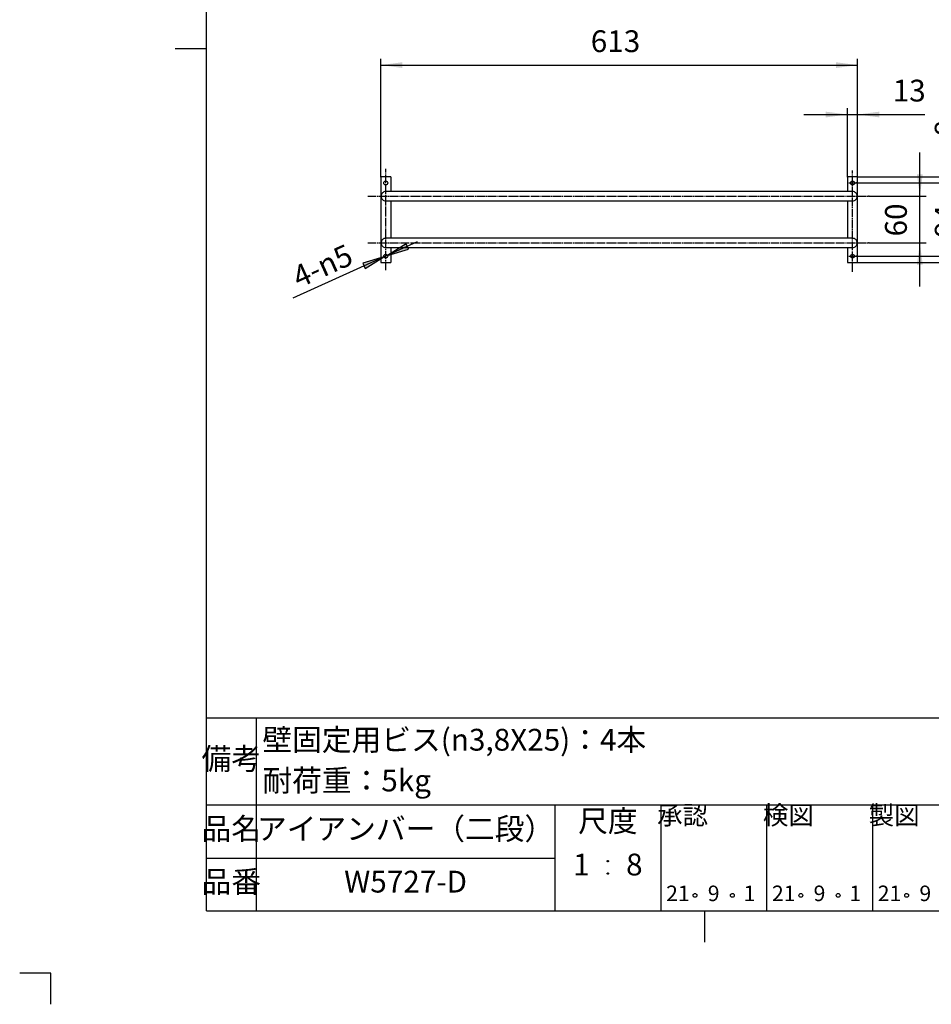
# Model space of a CAD drawing. Units: inches. Extents: x -40 to 1720, y -40 to 2416.
# Drawn here: x -40 to 1132, y -40 to 1225 of the extents above; entities that cross this region are included whole.
import ezdxf

# ---------------------------------------------------------------- set-up
doc = ezdxf.new("R2010")
doc.units = ezdxf.units.IN
for name, pattern in [('DASH_CENTER', [14, 11, -1, 1, -1]), ('DOT_CENTER', [14, 12, -1, 0, -1]), ('PHANTOM', [13, 10, -1, 0, -1, 0, -1])]:
    doc.linetypes.add(name, pattern=pattern)
doc.layers.add('1', color=7, linetype='Continuous')
doc.styles.add('CONVERTER_11', font='txt.shx', dxfattribs={"width": 0.9})
doc.dimstyles.new('ME10_DIM_11', dxfattribs={"dimtxt": 28, "dimasz": 28, "dimexe": 8, "dimexo": 0, "dimgap": 8, "dimtad": 1, "dimzin": 12, "dimdsep": 46, "dimtxsty": 'CONVERTER_11', "dimsah": 1, "dimcen": 0.09, "dimclrd": 2, "dimclre": 2, "dimclrt": 7, "dimadec": 0, "dimazin": 0, "dimtfac": 1, "dimtdec": 4, "dimtix": 1, "dimtmove": 0, "dimatfit": 3, "dimfxl": 1, "dimtolj": 1, "dimtzin": 0, "dimarcsym": 0})
doc.dimstyles.new('ME10_DIM_12', dxfattribs={"dimtxt": 28, "dimasz": 28, "dimexe": 8, "dimexo": 0, "dimgap": 8, "dimtad": 1, "dimzin": 12, "dimdsep": 46, "dimtxsty": 'CONVERTER_11', "dimsah": 1, "dimcen": 0.09, "dimclrd": 2, "dimclre": 2, "dimclrt": 7, "dimadec": 0, "dimazin": 0, "dimtfac": 1, "dimtdec": 4, "dimtix": 1, "dimtmove": 0, "dimatfit": 3, "dimfxl": 1, "dimtolj": 1, "dimtzin": 0, "dimarcsym": 0})
doc.dimstyles.new('ME10_DIM_16', dxfattribs={"dimtxt": 28, "dimasz": 28, "dimexe": 8, "dimexo": 0, "dimgap": 8, "dimtad": 1, "dimzin": 12, "dimdsep": 46, "dimtxsty": 'CONVERTER_11', "dimsah": 1, "dimcen": 0.09, "dimclrd": 2, "dimclre": 2, "dimclrt": 7, "dimadec": 0, "dimazin": 0, "dimtfac": 1, "dimtdec": 4, "dimtix": 1, "dimtmove": 0, "dimatfit": 3, "dimfxl": 1, "dimtolj": 1, "dimtzin": 0, "dimarcsym": 0})
doc.dimstyles.new('ME10_DIM_17', dxfattribs={"dimtxt": 28, "dimasz": 28, "dimexe": 8, "dimexo": 0, "dimgap": 8, "dimtad": 1, "dimzin": 12, "dimdsep": 46, "dimtxsty": 'CONVERTER_11', "dimsah": 1, "dimcen": 0.09, "dimclrd": 2, "dimclre": 2, "dimclrt": 7, "dimadec": 0, "dimazin": 0, "dimtfac": 1, "dimtdec": 4, "dimtix": 1, "dimtmove": 0, "dimatfit": 3, "dimfxl": 1, "dimtolj": 1, "dimtzin": 0, "dimarcsym": 0})
doc.dimstyles.new('ME10_DIM_18', dxfattribs={"dimtxt": 28, "dimasz": 28, "dimexe": 8, "dimexo": 0, "dimgap": 8, "dimtad": 1, "dimzin": 12, "dimdsep": 46, "dimtxsty": 'CONVERTER_11', "dimsah": 1, "dimcen": 0.09, "dimclrd": 2, "dimclre": 2, "dimclrt": 7, "dimadec": 0, "dimazin": 0, "dimtfac": 1, "dimtdec": 4, "dimtix": 1, "dimtmove": 0, "dimatfit": 3, "dimfxl": 1, "dimtolj": 1, "dimtzin": 0, "dimarcsym": 0})
doc.dimstyles.new('ME10_DIM_19', dxfattribs={"dimtxt": 28, "dimasz": 28, "dimexe": 8, "dimexo": 0, "dimgap": 8, "dimtad": 1, "dimzin": 12, "dimdsep": 46, "dimtxsty": 'CONVERTER_11', "dimsah": 1, "dimcen": 0.09, "dimclrd": 2, "dimclre": 2, "dimclrt": 7, "dimadec": 0, "dimazin": 0, "dimtfac": 1, "dimtdec": 4, "dimtix": 1, "dimtmove": 0, "dimatfit": 3, "dimfxl": 1, "dimtolj": 1, "dimtzin": 0, "dimarcsym": 0})

# ---------------------------------------------------------------- blocks, each defined once
blk = doc.blocks.new('開示A4')
at = {"layer": '1', "color": 7, "linetype": 'Continuous'}
for p, q in [((25, 148.5), (25, 287)), ((25, 10), (25, 148.5)), ((25, 41), (200, 41)), ((200, 27), (25, 27)), ((25, 10), (105, 10)), ((105, 10), (200, 10))]:
    blk.add_line(p, q, dxfattribs=at)
at = {"layer": '1', "color": 2, "linetype": 'Continuous'}
for p, q in [((25, 148.5), (20, 148.5)), ((33, 41), (33, 27)), ((33, 27), (33, 10)), ((81, 27), (81, 10)), ((98, 27), (98, 10)), ((115, 27), (115, 10)), ((132, 27), (132, 10)), ((25, 18.5), (81, 18.5)), ((105, 10), (105, 5))]:
    blk.add_line(p, q, dxfattribs=at)
at = {"layer": '1', "color": 4, "linetype": 'PHANTOM'}
for p, q in [((0, 0), (-5, 0)), ((0, -5), (0, 0))]:
    blk.add_line(p, q, dxfattribs=at)
at = {"layer": '1', "color": 7, "linetype": 'DOT_CENTER'}
for centre in [(89.5, 18), (89.5, 16)]:
    blk.add_circle(centre, 0.1, dxfattribs=at)
at = {"layer": '1', "color": 7, "linetype": 'Continuous'}
for centre in [(103.5, 12.5), (109.5, 12.5), (120.5, 12.5), (126.5, 12.5), (137.5, 12.5)]:
    blk.add_circle(centre, 0.3, dxfattribs=at)
at = {"layer": '1', "color": 2, "attachment_point": 5, "style": 'CONVERTER_11'}
for s, insert, char_height in [('備考', (29, 34), 3.5), ('承認', (101.5, 25), 3), ('検図', (118.5, 25), 3), ('製図', (135.5, 25), 3), ('品名', (29, 22.75), 3.5), ('尺度', (89.5, 24), 3.5), ('品番', (29, 14.25), 3.5)]:
    blk.add_mtext(s, dxfattribs=dict(at, insert=insert, char_height=char_height))
at = {"layer": '1', "color": 7, "char_height": 2.5, "attachment_point": 5, "style": 'CONVERTER_11'}
for s, insert in [('21', (100.75, 12.5)), ('9', (106.5, 12.5)), ('1', (112.25, 12.5)), ('21', (117.75, 12.5)), ('9', (123.5, 12.5)), ('1', (129.25, 12.5)), ('21', (134.75, 12.5)), ('9', (140.5, 12.5))]:
    blk.add_mtext(s, dxfattribs=dict(at, insert=insert))
blk = doc.blocks.new('開示A4枠')
at = {"layer": '1', "xscale": 8, "yscale": 8, "zscale": 8}
blk.add_blockref('開示A4', (0, 0), dxfattribs=at)
blk = doc.blocks.new('*D4')
at = {"layer": '1', "color": 2, "linetype": 'Continuous'}
for p, q in [((1180.9, 959.5), (1180.9, 1095.9)), ((1035.5, 1015.5), (1188.9, 1015.5)), ((1037, 1023.5), (1188.9, 1023.5))]:
    blk.add_line(p, q, dxfattribs=at)
at = {"layer": '1', "color": 2}
for points in [[(1177.2, 1051.5), (1184.6, 1051.5), (1180.9, 1023.5)], [(1184.6, 987.5), (1177.2, 987.5), (1180.9, 1015.5)]]:
    blk.add_solid(points, dxfattribs=at)
at = {"layer": '1', "color": 7, "insert": (1172.9, 1075.2), "char_height": 28, "attachment_point": 7, "rotation": 90, "line_spacing_factor": 0.60024, "style": 'CONVERTER_11'}
blk.add_mtext('8', dxfattribs=at)
blk = doc.blocks.new('*D5')
at = {"layer": '1', "color": 2, "linetype": 'Continuous'}
for p, q in [((968, 1103.5), (1123.4, 1103.5)), ((1024, 1023.5), (1024, 1111.5)), ((1037, 1023.5), (1037, 1111.5))]:
    blk.add_line(p, q, dxfattribs=at)
at = {"layer": '1', "color": 2}
for points in [[(996, 1099.8), (996, 1107.2), (1024, 1103.5)], [(1065, 1107.2), (1065, 1099.8), (1037, 1103.5)]]:
    blk.add_solid(points, dxfattribs=at)
at = {"layer": '1', "color": 7, "insert": (1082.1, 1111.5), "char_height": 28, "attachment_point": 7, "rotation": 0.0003, "line_spacing_factor": 0.60024, "style": 'CONVERTER_11'}
blk.add_mtext('13', dxfattribs=at)
blk = doc.blocks.new('*D9')
at = {"layer": '1', "color": 2, "linetype": 'Continuous'}
for p, q in [((424, 1023.5), (424, 1175)), ((424, 1167), (1037, 1167)), ((1037, 1023.5), (1037, 1175))]:
    blk.add_line(p, q, dxfattribs=at)
at = {"layer": '1', "color": 2}
for points in [[(452, 1170.7), (452, 1163.3), (424, 1167)], [(1009, 1163.3), (1009, 1170.7), (1037, 1167)]]:
    blk.add_solid(points, dxfattribs=at)
at = {"layer": '1', "color": 7, "insert": (694, 1175), "char_height": 28, "attachment_point": 7, "rotation": 0.0003, "line_spacing_factor": 0.60024, "style": 'CONVERTER_11'}
blk.add_mtext('613', dxfattribs=at)
blk = doc.blocks.new('*D10')
at = {"layer": '1', "color": 2, "linetype": 'Continuous'}
for p, q in [((1117, 882.5), (1117, 1054.5)), ((1051.4, 998.5), (1125, 998.5)), ((1051.4, 938.5), (1125, 938.5))]:
    blk.add_line(p, q, dxfattribs=at)
at = {"layer": '1', "color": 2}
for points in [[(1113.3, 1026.5), (1120.7, 1026.5), (1117, 998.5)], [(1120.7, 910.5), (1113.3, 910.5), (1117, 938.5)]]:
    blk.add_solid(points, dxfattribs=at)
at = {"layer": '1', "color": 7, "insert": (1109, 946.8), "char_height": 28, "attachment_point": 7, "rotation": 90, "line_spacing_factor": 0.60024, "style": 'CONVERTER_11'}
blk.add_mtext('60', dxfattribs=at)
blk = doc.blocks.new('*D11')
at = {"layer": '1', "color": 2, "linetype": 'Continuous'}
for p, q in [((1035.5, 1015.5), (1189, 1015.5)), ((1181, 921.5), (1181, 1015.5)), ((1035.5, 921.5), (1189, 921.5))]:
    blk.add_line(p, q, dxfattribs=at)
at = {"layer": '1', "color": 2}
for points in [[(1184.7, 987.5), (1177.3, 987.5), (1181, 1015.5)], [(1177.3, 949.5), (1184.7, 949.5), (1181, 921.5)]]:
    blk.add_solid(points, dxfattribs=at)
at = {"layer": '1', "color": 7, "insert": (1173, 945.1), "char_height": 28, "attachment_point": 7, "rotation": 90, "line_spacing_factor": 0.60024, "style": 'CONVERTER_11'}
blk.add_mtext('94', dxfattribs=at)
blk = doc.blocks.new('*D12')
at = {"layer": '1', "color": 2, "linetype": 'Continuous'}
for p, q in [((1037, 1023.5), (1253, 1023.5)), ((1245, 913.5), (1245, 1023.5)), ((1037, 913.5), (1253, 913.5))]:
    blk.add_line(p, q, dxfattribs=at)
at = {"layer": '1', "color": 2}
for points in [[(1248.7, 995.5), (1241.3, 995.5), (1245, 1023.5)], [(1241.3, 941.5), (1248.7, 941.5), (1245, 913.5)]]:
    blk.add_solid(points, dxfattribs=at)
at = {"layer": '1', "color": 7, "insert": (1237, 938.3), "char_height": 28, "attachment_point": 7, "rotation": 90, "line_spacing_factor": 0.60024, "style": 'CONVERTER_11'}
blk.add_mtext('110', dxfattribs=at)

msp = doc.modelspace()

# ---------------------------------------------------------------- hatches: boundary and pattern name
at = {"layer": '1', "linetype": 'Continuous'}
for points in [[(459.827, 930.667), (456.799, 937.389), (432.783, 922.53)], [(401.18, 912.34), (404.207, 905.618), (428.224, 920.477)]]:
    msp.add_hatch(color=2, dxfattribs=at).paths.add_polyline_path(points)

# ---------------------------------------------------------------- linework, layer by layer
at = {"color": 2, "linetype": 'DASH_CENTER'}
for p, q in [((430.503, 903.503), (430.503, 1033.503)), ((1030.503, 901.503), (1030.503, 1031.503)), ((407.277, 998.503), (1051.397, 998.503)), ((407.277, 938.503), (1051.397, 938.503))]:
    msp.add_line(p, q, dxfattribs=at)
at = {"color": 7, "linetype": 'Continuous'}
for p, q in [((424.003, 1023.503), (424.003, 913.503)), ((437.003, 1023.503), (424.003, 1023.503)), ((437.003, 1023.503), (437.003, 1004.503)), ((1024.003, 1023.503), (1024.003, 1004.503)), ((1037.003, 1023.503), (1024.003, 1023.503)), ((1037.003, 913.503), (1037.003, 1023.503)), ((424.618, 999.674), (424.503, 998.503)), ((424.96, 1000.799), (424.618, 999.674)), ((425.514, 1001.837), (424.96, 1000.799)), ((426.261, 1002.746), (425.514, 1001.837)), ((427.17, 1003.492), (426.261, 1002.746)), ((428.207, 1004.047), (427.17, 1003.492)), ((429.333, 1004.388), (428.207, 1004.047)), ((430.503, 1004.503), (429.333, 1004.388)), ((1030.503, 1004.503), (430.503, 1004.503)), ((1031.674, 1004.388), (1030.503, 1004.503)), ((1032.799, 1004.047), (1031.674, 1004.388)), ((1033.837, 1003.492), (1032.799, 1004.047)), ((1034.746, 1002.746), (1033.837, 1003.492)), ((1035.492, 1001.837), (1034.746, 1002.746)), ((1036.046, 1000.799), (1035.492, 1001.837)), ((1036.388, 999.674), (1036.046, 1000.799)), ((1036.503, 998.503), (1036.388, 999.674)), ((424.503, 998.503), (424.618, 997.333)), ((424.618, 997.333), (424.96, 996.207)), ((424.96, 996.207), (425.514, 995.17)), ((425.514, 995.17), (426.261, 994.261)), ((426.261, 994.261), (427.17, 993.515)), ((427.17, 993.515), (428.207, 992.96)), ((428.207, 992.96), (429.333, 992.619)), ((429.333, 992.619), (430.503, 992.503)), ((430.503, 992.503), (1030.503, 992.503)), ((437.003, 992.503), (437.003, 944.503)), ((1024.003, 992.503), (1024.003, 944.503)), ((1030.503, 992.503), (1031.674, 992.619)), ((1031.674, 992.619), (1032.799, 992.96)), ((1032.799, 992.96), (1033.837, 993.515)), ((1033.837, 993.515), (1034.746, 994.261)), ((1034.746, 994.261), (1035.492, 995.17)), ((1035.492, 995.17), (1036.046, 996.207)), ((1036.046, 996.207), (1036.388, 997.333)), ((1036.388, 997.333), (1036.503, 998.503)), ((424.618, 939.674), (424.503, 938.503)), ((424.503, 938.503), (424.618, 937.333)), ((424.96, 940.799), (424.618, 939.674)), ((424.618, 937.333), (424.96, 936.207)), ((425.514, 941.837), (424.96, 940.799)), ((426.261, 942.746), (425.514, 941.837)), ((427.17, 943.492), (426.261, 942.746)), ((428.207, 944.047), (427.17, 943.492)), ((429.333, 944.388), (428.207, 944.047)), ((430.503, 944.503), (429.333, 944.388)), ((1030.503, 944.503), (430.503, 944.503)), ((1031.674, 944.388), (1030.503, 944.503)), ((1032.799, 944.047), (1031.674, 944.388)), ((1033.837, 943.492), (1032.799, 944.047)), ((1034.746, 942.746), (1033.837, 943.492)), ((1035.492, 941.837), (1034.746, 942.746)), ((1036.046, 940.799), (1035.492, 941.837)), ((1036.388, 939.674), (1036.046, 940.799)), ((1036.046, 936.207), (1036.388, 937.333)), ((1036.503, 938.503), (1036.388, 939.674)), ((1036.388, 937.333), (1036.503, 938.503)), ((424.96, 936.207), (425.514, 935.17)), ((425.514, 935.17), (426.261, 934.261)), ((426.261, 934.261), (427.17, 933.515)), ((427.17, 933.515), (428.207, 932.96)), ((428.207, 932.96), (429.333, 932.619)), ((429.333, 932.619), (430.503, 932.503)), ((430.503, 932.503), (1030.503, 932.503)), ((437.003, 932.503), (437.003, 913.503)), ((1024.003, 932.503), (1024.003, 913.503)), ((1030.503, 932.503), (1031.674, 932.619)), ((1031.674, 932.619), (1032.799, 932.96)), ((1032.799, 932.96), (1033.837, 933.515)), ((1033.837, 933.515), (1034.746, 934.261)), ((1034.746, 934.261), (1035.492, 935.17)), ((1035.492, 935.17), (1036.046, 936.207)), ((424.003, 913.503), (437.003, 913.503)), ((1024.003, 913.503), (1037.003, 913.503))]:
    msp.add_line(p, q, dxfattribs=at)
at = {"layer": '1', "color": 2, "linetype": 'DASH_CENTER'}
for p, q in [((1025.503, 1015.503), (1035.503, 1015.503)), ((1025.503, 921.503), (1035.503, 921.503))]:
    msp.add_line(p, q, dxfattribs=at)
at = {"layer": '1', "color": 2, "linetype": 'Continuous'}
for p, q in [((471.078, 939.777), (310.998, 867.682)), ((456.799, 937.389), (432.783, 922.53)), ((459.827, 930.667), (456.799, 937.389)), ((432.783, 922.53), (459.827, 930.667)), ((428.224, 920.477), (401.18, 912.34)), ((401.18, 912.34), (404.207, 905.618)), ((404.207, 905.618), (428.224, 920.477))]:
    msp.add_line(p, q, dxfattribs=at)
at = {"layer": '1', "color": 7, "linetype": 'Continuous'}
for centre in [(430.503, 1015.503), (1030.503, 1015.503), (430.503, 921.503), (1030.503, 921.503)]:
    msp.add_circle(centre, 2.5, dxfattribs=at)
at = {"layer": '1', "color": 7}
for p in [(424.003, 1023.503), (1024.003, 1023.503), (1035.503, 1015.503), (1035.503, 1015.503), (1037.003, 1023.503), (1037.003, 1023.503), (1037.003, 1023.503), (1037.003, 1023.503), (1051.397, 998.503), (1051.397, 938.503), (1035.503, 921.503), (1037.003, 913.503)]:
    msp.add_point(p, dxfattribs=at)

# ---------------------------------------------------------------- block references
msp.add_blockref('開示A4枠', (0, 0))

# ---------------------------------------------------------------- texts
at = {"layer": '1', "color": 7, "insert": (318.946, 880.036), "char_height": 28, "attachment_point": 7, "rotation": 24.245185, "style": 'CONVERTER_11'}
msp.add_mtext('4-{\\Fgdt;n}5', dxfattribs=at)
at = {"layer": '1', "color": 7, "char_height": 28, "style": 'CONVERTER_11'}
for s, insert, attachment_point in [('壁固定用ビス({\\Fgdt;n}3,8X25)：4本', (272, 300), 4), ('耐荷重：5kg', (272, 244), 4), ('アイアンバー（二段）', (456, 182), 5), ('1', (682, 136), 5), ('8', (750, 136), 5), ('W5727-D', (456, 114), 5)]:
    msp.add_mtext(s, dxfattribs=dict(at, insert=insert, attachment_point=attachment_point))

# ---------------------------------------------------------------- dimensions: what is measured, and where the dimension line sits
at = {"layer": '1'}
for base, p1, text, dimstyle, picture, middle in [((1037.003, 1167), (424.003, 1023.503), '613', 'ME10_DIM_16', '*D9', (725.041, 1189)), ((1037.003, 1103.503), (1024.003, 1023.503), '13', 'ME10_DIM_12', '*D5', (1102.753, 1125.503))]:
    dim = msp.add_linear_dim(base=base, p1=p1, p2=(1037.003, 1023.503), text=text, dimstyle=dimstyle, dxfattribs=at)
    dim.commit()
    dim.dimension.update_dxf_attribs({"geometry": picture, "text_midpoint": middle, "text_rotation": 0.000139})
for base, p1, p2, text, dimstyle, picture, middle in [((1180.905, 1015.503), (1037.003, 1023.503), (1035.503, 1015.503), '8', 'ME10_DIM_11', '*D4', (1158.905, 1085.57)), ((1117.003, 998.503), (1051.397, 938.503), (1051.397, 998.503), '60', 'ME10_DIM_17', '*D10', (1095.003, 967.444)), ((1181.003, 1015.503), (1035.503, 921.503), (1035.503, 1015.503), '94', 'ME10_DIM_18', '*D11', (1159.003, 965.788)), ((1245.003, 1023.503), (1037.003, 913.503), (1037.003, 1023.503), '110', 'ME10_DIM_19', '*D12', (1223.003, 969.313))]:
    dim = msp.add_linear_dim(base=base, p1=p1, p2=p2, angle=90, text=text, dimstyle=dimstyle, dxfattribs=at)
    dim.commit()
    dim.dimension.update_dxf_attribs({"geometry": picture, "text_midpoint": middle, "text_rotation": 90})

doc.saveas('drawing.dxf')
